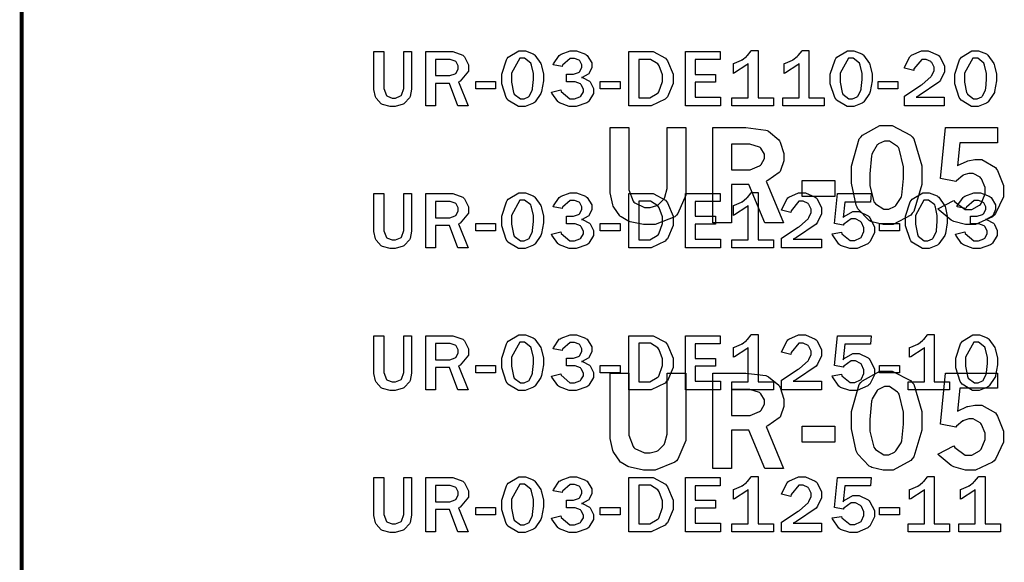
# Model space of a CAD drawing. Extents: x 0.5 to 11.5, y 0.5 to 7.9.
# Drawn here: x 0.5 to 1.3, y 2.9 to 3.4 of the extents above; entities that cross this region are included whole.
import ezdxf

# ---------------------------------------------------------------- set-up
doc = ezdxf.new("R2010")
doc.units = 0
doc.header["$MEASUREMENT"] = 0

msp = doc.modelspace()

# ---------------------------------------------------------------- linework, layer by layer
at = {"color": 142, "const_width": 0.003472}
msp.add_lwpolyline([(0.460394, 7.16661), (11.2202, 7.16661), (11.2202, 0.645671), (0.460394, 0.645671), (0.460394, 7.16661)], close=True, dxfattribs=at)
msp.add_lwpolyline([(0.460394, 7.16661), (11.2202, 7.16661), (11.2202, 0.645671), (0.460394, 0.645671), (0.460394, 7.16661)], close=True, dxfattribs=at)
at = {"color": 7}
for points in [[(0.800022, 3.34218), (0.800022, 3.3119), (0.800022, 3.30957), (0.798882, 3.303), (0.798665, 3.3024), (0.798394, 3.30186), (0.794, 3.29715), (0.793349, 3.29671), (0.792643, 3.29633), (0.785915, 3.29432), (0.783692, 3.29432), (0.781304, 3.29432), (0.774794, 3.29606), (0.774197, 3.29639), (0.773546, 3.29676), (0.769151, 3.30149), (0.768881, 3.30208), (0.768608, 3.30268), (0.767253, 3.30914), (0.767253, 3.31125), (0.767253, 3.34218), (0.775933, 3.34218), (0.775933, 3.3119), (0.775933, 3.3099), (0.778103, 3.30404), (0.778537, 3.30371), (0.778971, 3.30339), (0.783203, 3.30176), (0.784614, 3.30176), (0.786187, 3.30176), (0.790528, 3.30354), (0.790961, 3.30387), (0.791342, 3.30425), (0.793294, 3.31), (0.793294, 3.3119), (0.793294, 3.34218), (0.800022, 3.34218)], [(0.849338, 3.29503), (0.840332, 3.29503), (0.833008, 3.3144), (0.821072, 3.3144), (0.821072, 3.29503), (0.812608, 3.29503), (0.812608, 3.34218), (0.833008, 3.34218), (0.8361, 3.34218), (0.844835, 3.33897), (0.84554, 3.33832), (0.846192, 3.33768), (0.849556, 3.33068), (0.849556, 3.32835), (0.849556, 3.32525), (0.842503, 3.31646), (0.841092, 3.31586), (0.849338, 3.29503)], [(0.896701, 3.29432), (0.893337, 3.29432), (0.88406, 3.29997), (0.883301, 3.30106), (0.882488, 3.30219), (0.878635, 3.31413), (0.878635, 3.31808), (0.878635, 3.3226), (0.882704, 3.33496), (0.883518, 3.3361), (0.884332, 3.33724), (0.893608, 3.34289), (0.896756, 3.34289), (0.899251, 3.34289), (0.906142, 3.34022), (0.906847, 3.33968), (0.907497, 3.33919), (0.912597, 3.33182), (0.912978, 3.33083), (0.913303, 3.32992), (0.914985, 3.3226), (0.914985, 3.32015), (0.914985, 3.31679), (0.913411, 3.30746), (0.913086, 3.30653), (0.912761, 3.30567), (0.907715, 3.29833), (0.907064, 3.29775), (0.906358, 3.29719), (0.899089, 3.29432), (0.896701, 3.29432)], [(0.935167, 3.31586), (0.935167, 3.32254), (0.939507, 3.32254), (0.941081, 3.32254), (0.945529, 3.324), (0.945964, 3.32428), (0.946397, 3.3246), (0.948568, 3.32824), (0.948568, 3.32943), (0.948568, 3.33074), (0.946669, 3.33421), (0.946343, 3.33447), (0.945964, 3.33479), (0.942003, 3.33615), (0.940701, 3.33615), (0.938314, 3.33615), (0.931586, 3.33046), (0.931207, 3.32932), (0.923449, 3.33068), (0.923665, 3.3316), (0.928711, 3.33892), (0.929525, 3.33946), (0.930285, 3.34006), (0.93826, 3.34289), (0.940972, 3.34289), (0.943793, 3.34289), (0.951497, 3.34006), (0.952311, 3.33946), (0.953071, 3.33892), (0.957032, 3.33242), (0.957032, 3.33024), (0.957032, 3.32844), (0.954861, 3.32346), (0.954482, 3.32292), (0.954047, 3.32243), (0.948839, 3.31967), (0.948242, 3.31961), (0.949001, 3.3195), (0.955186, 3.31635), (0.955675, 3.31581), (0.956108, 3.31532), (0.958496, 3.31), (0.958496, 3.30821), (0.958496, 3.30572), (0.954428, 3.29889), (0.953614, 3.29824), (0.9528, 3.29758), (0.943631, 3.29432), (0.940593, 3.29432), (0.9375, 3.29432), (0.929036, 3.29753), (0.928222, 3.29812), (0.927408, 3.29878), (0.922254, 3.3061), (0.922092, 3.30692), (0.930122, 3.30886), (0.930501, 3.30757), (0.937989, 3.301), (0.940539, 3.301), (0.942165, 3.301), (0.946778, 3.30279), (0.947211, 3.30311), (0.947592, 3.3035), (0.949761, 3.30707), (0.949761, 3.30821), (0.949761, 3.30957), (0.947863, 3.31321), (0.947538, 3.31358), (0.947157, 3.31396), (0.942492, 3.31586), (0.940972, 3.31586), (0.935167, 3.31586)], [(0.989367, 3.29503), (0.989367, 3.34218), (1.00673, 3.34218), (1.01058, 3.34218), (1.02121, 3.33649), (1.02219, 3.33535), (1.02317, 3.33421), (1.02805, 3.32249), (1.02805, 3.31853), (1.02805, 3.31435), (1.023, 3.3029), (1.02203, 3.30176), (1.021, 3.30067), (1.00884, 3.29503), (1.00483, 3.29503), (0.989367, 3.29503)], [(1.06934, 3.29503), (1.03874, 3.29503), (1.03874, 3.34218), (1.06907, 3.34218), (1.06907, 3.33518), (1.04725, 3.33518), (1.04725, 3.32237), (1.06478, 3.32237), (1.06478, 3.31554), (1.04725, 3.31554), (1.04725, 3.30236), (1.06934, 3.30236), (1.06934, 3.29503)], [(1.11529, 3.29503), (1.07921, 3.29503), (1.07921, 3.30197), (1.09343, 3.30197), (1.09343, 3.33176), (1.09223, 3.33074), (1.08149, 3.32362), (1.08057, 3.32324), (1.08057, 3.33176), (1.08154, 3.33214), (1.08762, 3.33479), (1.08789, 3.33496), (1.08811, 3.33512), (1.0918, 3.33806), (1.09228, 3.33843), (1.09272, 3.33886), (1.09608, 3.34283), (1.0963, 3.34315), (1.102, 3.34315), (1.102, 3.30197), (1.11529, 3.30197), (1.11529, 3.29503)], [(1.15956, 3.29503), (1.12348, 3.29503), (1.12348, 3.30197), (1.1377, 3.30197), (1.1377, 3.33176), (1.1365, 3.33074), (1.12576, 3.32362), (1.12478, 3.32324), (1.12478, 3.33176), (1.12576, 3.33214), (1.13189, 3.33479), (1.13216, 3.33496), (1.13238, 3.33512), (1.13607, 3.33806), (1.13656, 3.33843), (1.13699, 3.33886), (1.14035, 3.34283), (1.14057, 3.34315), (1.14621, 3.34315), (1.14621, 3.30197), (1.15956, 3.30197), (1.15956, 3.29503)], [(1.183, 3.29432), (1.17963, 3.29432), (1.17041, 3.29997), (1.16965, 3.30106), (1.16884, 3.30219), (1.16493, 3.31413), (1.16493, 3.31808), (1.16493, 3.3226), (1.16905, 3.33496), (1.16987, 3.3361), (1.17068, 3.33724), (1.17996, 3.34289), (1.18305, 3.34289), (1.18555, 3.34289), (1.19249, 3.34022), (1.1932, 3.33968), (1.19385, 3.33919), (1.19895, 3.33182), (1.19933, 3.33083), (1.19965, 3.32992), (1.20133, 3.3226), (1.20133, 3.32015), (1.20133, 3.31679), (1.19971, 3.30746), (1.19944, 3.30653), (1.19911, 3.30567), (1.19407, 3.29833), (1.19341, 3.29775), (1.19271, 3.29719), (1.18538, 3.29432), (1.183, 3.29432)], [(1.26421, 3.3024), (1.26421, 3.29503), (1.22949, 3.29503), (1.22949, 3.30328), (1.24392, 3.31287), (1.24501, 3.31364), (1.25255, 3.32032), (1.25293, 3.32086), (1.25331, 3.32146), (1.25526, 3.32579), (1.25526, 3.32721), (1.25526, 3.32867), (1.25331, 3.33268), (1.25293, 3.33306), (1.25255, 3.3335), (1.24832, 3.33544), (1.24691, 3.33544), (1.24457, 3.33544), (1.23779, 3.32731), (1.23763, 3.32563), (1.22949, 3.32764), (1.2296, 3.32872), (1.23421, 3.33772), (1.23503, 3.33843), (1.23579, 3.33919), (1.24436, 3.34289), (1.24723, 3.34289), (1.25032, 3.34289), (1.25884, 3.33919), (1.25966, 3.33843), (1.26042, 3.33772), (1.26432, 3.32981), (1.26432, 3.32715), (1.26432, 3.32449), (1.26085, 3.31722), (1.2602, 3.3164), (1.25949, 3.31565), (1.24235, 3.30399), (1.23964, 3.3024), (1.26421, 3.3024)], [(1.2914, 3.29432), (1.28803, 3.29432), (1.27881, 3.29997), (1.27805, 3.30106), (1.27723, 3.30219), (1.27338, 3.31413), (1.27338, 3.31808), (1.27338, 3.3226), (1.27745, 3.33496), (1.27827, 3.3361), (1.27908, 3.33724), (1.28836, 3.34289), (1.2915, 3.34289), (1.294, 3.34289), (1.30089, 3.34022), (1.30159, 3.33968), (1.30225, 3.33919), (1.30735, 3.33182), (1.30773, 3.33083), (1.30805, 3.32992), (1.30973, 3.3226), (1.30973, 3.32015), (1.30973, 3.31679), (1.30811, 3.30746), (1.30783, 3.30653), (1.30751, 3.30567), (1.30246, 3.29833), (1.30181, 3.29775), (1.30111, 3.29719), (1.29378, 3.29432), (1.2914, 3.29432)], [(0.821072, 3.32124), (0.831651, 3.32124), (0.833333, 3.32124), (0.838108, 3.32281), (0.838488, 3.32314), (0.838813, 3.32346), (0.840712, 3.32721), (0.840712, 3.32844), (0.840712, 3.32975), (0.838867, 3.33317), (0.838542, 3.3335), (0.838162, 3.33382), (0.833768, 3.33539), (0.832357, 3.33539), (0.821072, 3.33539), (0.821072, 3.32124)], [(0.896647, 3.301), (0.898058, 3.301), (0.902072, 3.30285), (0.902453, 3.30322), (0.902778, 3.3036), (0.905274, 3.30871), (0.905436, 3.30935), (0.905544, 3.31006), (0.90625, 3.31782), (0.90625, 3.32036), (0.90625, 3.32314), (0.904622, 3.33051), (0.904297, 3.33137), (0.903971, 3.33225), (0.8986, 3.33658), (0.89681, 3.33658), (0.894368, 3.33658), (0.887207, 3.32329), (0.887207, 3.31885), (0.887207, 3.31565), (0.888889, 3.30669), (0.889268, 3.30587), (0.889594, 3.30507), (0.894857, 3.301), (0.896647, 3.301)], [(0.998101, 3.30197), (1.00521, 3.30197), (1.0076, 3.30197), (1.01416, 3.30556), (1.01487, 3.30626), (1.01552, 3.30701), (1.01883, 3.31603), (1.01883, 3.31901), (1.01883, 3.32194), (1.0159, 3.32992), (1.01535, 3.33068), (1.01476, 3.33149), (1.0083, 3.33544), (1.00618, 3.33544), (0.998101, 3.33544), (0.998101, 3.30197)], [(1.18294, 3.301), (1.18435, 3.301), (1.18837, 3.30285), (1.18875, 3.30322), (1.18913, 3.3036), (1.19162, 3.30871), (1.19179, 3.30935), (1.19189, 3.31006), (1.19255, 3.31782), (1.19255, 3.32036), (1.19255, 3.32314), (1.19092, 3.33051), (1.19059, 3.33137), (1.19027, 3.33225), (1.1849, 3.33658), (1.18316, 3.33658), (1.18072, 3.33658), (1.17356, 3.32329), (1.17356, 3.31885), (1.17356, 3.31565), (1.17518, 3.30669), (1.17556, 3.30587), (1.17589, 3.30507), (1.18115, 3.301), (1.18294, 3.301)], [(1.2914, 3.301), (1.29281, 3.301), (1.29682, 3.30285), (1.2972, 3.30322), (1.29753, 3.3036), (1.30002, 3.30871), (1.30018, 3.30935), (1.30029, 3.31006), (1.30094, 3.31782), (1.30094, 3.32036), (1.30094, 3.32314), (1.29937, 3.33051), (1.29905, 3.33137), (1.29872, 3.33225), (1.29335, 3.33658), (1.29156, 3.33658), (1.28912, 3.33658), (1.28196, 3.32329), (1.28196, 3.31885), (1.28196, 3.31565), (1.28364, 3.30669), (1.28402, 3.30587), (1.28434, 3.30507), (1.28961, 3.301), (1.2914, 3.301)], [(0.873318, 3.31619), (0.873318, 3.30974), (0.856011, 3.30974), (0.856011, 3.31619), (0.873318, 3.31619)], [(0.981717, 3.31619), (0.981717, 3.30974), (0.96441, 3.30974), (0.96441, 3.31619), (0.981717, 3.31619)], [(1.2238, 3.31619), (1.2238, 3.30974), (1.20649, 3.30974), (1.20649, 3.31619), (1.2238, 3.31619)], [(1.21311, 3.27767), (1.21886, 3.27767), (1.23481, 3.26953), (1.23622, 3.2679), (1.23758, 3.26628), (1.24457, 3.24262), (1.24457, 3.23469), (1.24457, 3.2264), (1.23774, 3.20301), (1.23638, 3.20133), (1.23503, 3.19971), (1.21962, 3.19146), (1.21452, 3.19146), (1.21088, 3.19146), (1.20101, 3.19385), (1.20014, 3.19428), (1.19878, 3.19504), (1.1888, 3.20524), (1.18821, 3.20654), (1.18734, 3.20828), (1.18327, 3.2276), (1.18327, 3.234), (1.18327, 3.24246), (1.19005, 3.26606), (1.19146, 3.26768), (1.19282, 3.26938), (1.20801, 3.27767), (1.21311, 3.27767)], [(0.97309, 3.27604), (0.989421, 3.27604), (0.989421, 3.22538), (0.989421, 3.22185), (0.99311, 3.21197), (0.993869, 3.21115), (0.994575, 3.21039), (1.00298, 3.20649), (1.00581, 3.20649), (1.00792, 3.20649), (1.01373, 3.20806), (1.01438, 3.20839), (1.01497, 3.20871), (1.02002, 3.21386), (1.0204, 3.21457), (1.02078, 3.21528), (1.02268, 3.22287), (1.02268, 3.22538), (1.02268, 3.27604), (1.03912, 3.27604), (1.03912, 3.22304), (1.03912, 3.21724), (1.03217, 3.20107), (1.03082, 3.19965), (1.02941, 3.19829), (1.01221, 3.19146), (1.00651, 3.19146), (1.00217, 3.19146), (0.99056, 3.1939), (0.989258, 3.19439), (0.988553, 3.19467), (0.982639, 3.19814), (0.982206, 3.19851), (0.981554, 3.19911), (0.976183, 3.20671), (0.975749, 3.20763), (0.975315, 3.20856), (0.97309, 3.21912), (0.97309, 3.2226), (0.97309, 3.27604)], [(1.06255, 3.27604), (1.08496, 3.27604), (1.0912, 3.27604), (1.10872, 3.27382), (1.10992, 3.27333), (1.11106, 3.27289), (1.12006, 3.2654), (1.12071, 3.26438), (1.12131, 3.26335), (1.12451, 3.25336), (1.12451, 3.25), (1.12451, 3.24696), (1.12164, 3.23856), (1.12109, 3.23774), (1.1205, 3.23693), (1.11046, 3.22999), (1.10905, 3.22939), (1.12402, 3.19303), (1.1078, 3.19303), (1.09397, 3.22635), (1.07888, 3.22635), (1.07888, 3.19303), (1.06255, 3.19303), (1.06255, 3.27604)], [(1.26525, 3.27604), (1.31071, 3.27604), (1.31071, 3.26281), (1.27767, 3.26281), (1.27572, 3.24274), (1.27642, 3.24322), (1.28348, 3.24658), (1.28418, 3.24681), (1.28488, 3.24701), (1.29074, 3.24815), (1.2927, 3.24815), (1.29693, 3.24815), (1.3087, 3.24132), (1.30973, 3.2399), (1.31071, 3.23856), (1.3157, 3.22542), (1.3157, 3.22103), (1.3157, 3.21571), (1.30892, 3.20107), (1.30762, 3.19965), (1.30626, 3.19829), (1.2915, 3.19146), (1.28662, 3.19146), (1.28277, 3.19146), (1.27241, 3.19428), (1.27132, 3.19482), (1.27024, 3.19542), (1.25966, 3.2041), (1.25868, 3.20524), (1.27257, 3.21257), (1.27349, 3.21126), (1.28255, 3.20458), (1.28559, 3.20458), (1.28809, 3.20458), (1.29492, 3.20833), (1.29563, 3.20904), (1.29633, 3.20979), (1.2998, 3.21815), (1.2998, 3.22092), (1.2998, 3.22374), (1.29671, 3.23139), (1.29612, 3.23204), (1.29546, 3.23275), (1.28944, 3.23611), (1.28743, 3.23611), (1.28575, 3.23611), (1.2813, 3.23481), (1.28082, 3.23454), (1.28027, 3.23426), (1.27474, 3.22971), (1.27414, 3.22906), (1.26091, 3.23161), (1.26525, 3.27604)], [(1.07888, 3.26156), (1.07888, 3.23915), (1.09196, 3.23915), (1.095, 3.23915), (1.10335, 3.24257), (1.10422, 3.24322), (1.10476, 3.24371), (1.10753, 3.24908), (1.10753, 3.25082), (1.10753, 3.25276), (1.10444, 3.25803), (1.10384, 3.25851), (1.10319, 3.25906), (1.09473, 3.26156), (1.09196, 3.26156), (1.07888, 3.26156)], [(1.21403, 3.26426), (1.21208, 3.26426), (1.20698, 3.26183), (1.20638, 3.26133), (1.20573, 3.26085), (1.20133, 3.25347), (1.20106, 3.2525), (1.20074, 3.25151), (1.19938, 3.23574), (1.19938, 3.23042), (1.19938, 3.22542), (1.20291, 3.21143), (1.20367, 3.21044), (1.20437, 3.20953), (1.21153, 3.20481), (1.21398, 3.20481), (1.21582, 3.20481), (1.22087, 3.20719), (1.22152, 3.20763), (1.22211, 3.20811), (1.22662, 3.21511), (1.22689, 3.21604), (1.22716, 3.21701), (1.22857, 3.2315), (1.22857, 3.23633), (1.22857, 3.24192), (1.22493, 3.2576), (1.22423, 3.25851), (1.22347, 3.2595), (1.21636, 3.26426), (1.21403, 3.26426)], [(1.14035, 3.22982), (1.169, 3.22982), (1.169, 3.21593), (1.14035, 3.21593), (1.14035, 3.22982)], [(0.800022, 3.21847), (0.800022, 3.18821), (0.800022, 3.18587), (0.798882, 3.17931), (0.798665, 3.17871), (0.798394, 3.17817), (0.794, 3.17344), (0.793349, 3.17301), (0.792643, 3.17264), (0.785915, 3.17063), (0.783692, 3.17063), (0.781304, 3.17063), (0.774794, 3.17236), (0.774197, 3.17269), (0.773546, 3.17307), (0.769151, 3.17779), (0.768881, 3.17839), (0.768608, 3.17899), (0.767253, 3.18544), (0.767253, 3.18756), (0.767253, 3.21847), (0.775933, 3.21847), (0.775933, 3.18821), (0.775933, 3.18619), (0.778103, 3.18033), (0.778537, 3.18001), (0.778971, 3.17969), (0.783203, 3.17806), (0.784614, 3.17806), (0.786187, 3.17806), (0.790528, 3.17985), (0.790961, 3.18018), (0.791342, 3.18056), (0.793294, 3.18631), (0.793294, 3.18821), (0.793294, 3.21847), (0.800022, 3.21847)], [(0.849338, 3.17133), (0.840332, 3.17133), (0.833008, 3.19069), (0.821072, 3.19069), (0.821072, 3.17133), (0.812608, 3.17133), (0.812608, 3.21847), (0.833008, 3.21847), (0.8361, 3.21847), (0.844835, 3.21528), (0.84554, 3.21463), (0.846192, 3.21397), (0.849556, 3.20697), (0.849556, 3.20464), (0.849556, 3.20156), (0.842503, 3.19276), (0.841092, 3.19217), (0.849338, 3.17133)], [(0.896701, 3.17063), (0.893337, 3.17063), (0.88406, 3.17622), (0.883301, 3.17731), (0.882488, 3.17844), (0.878635, 3.19043), (0.878635, 3.19439), (0.878635, 3.19889), (0.882704, 3.21126), (0.883518, 3.2124), (0.884332, 3.21354), (0.893608, 3.21918), (0.896756, 3.21918), (0.899251, 3.21918), (0.906142, 3.21653), (0.906847, 3.21599), (0.907497, 3.2155), (0.912597, 3.20811), (0.912978, 3.20714), (0.913303, 3.20622), (0.914985, 3.19889), (0.914985, 3.19646), (0.914985, 3.19308), (0.913411, 3.18375), (0.913086, 3.18283), (0.912761, 3.18197), (0.907715, 3.17464), (0.907064, 3.17404), (0.906358, 3.1735), (0.899089, 3.17063), (0.896701, 3.17063)], [(0.935167, 3.19217), (0.935167, 3.19883), (0.939507, 3.19883), (0.941081, 3.19883), (0.945529, 3.20031), (0.945964, 3.20057), (0.946397, 3.2009), (0.948568, 3.20454), (0.948568, 3.20574), (0.948568, 3.20703), (0.946669, 3.2105), (0.946343, 3.21078), (0.945964, 3.2111), (0.942003, 3.21246), (0.940701, 3.21246), (0.938314, 3.21246), (0.931586, 3.20676), (0.931207, 3.20562), (0.923449, 3.20697), (0.923665, 3.2079), (0.928711, 3.21522), (0.929525, 3.21576), (0.930285, 3.21636), (0.93826, 3.21918), (0.940972, 3.21918), (0.943793, 3.21918), (0.951497, 3.21636), (0.952311, 3.21576), (0.953071, 3.21522), (0.957032, 3.20871), (0.957032, 3.20654), (0.957032, 3.20475), (0.954861, 3.19976), (0.954482, 3.19922), (0.954047, 3.19874), (0.948839, 3.19596), (0.948242, 3.1959), (0.949001, 3.19581), (0.955186, 3.19265), (0.955675, 3.19211), (0.956108, 3.19162), (0.958496, 3.18631), (0.958496, 3.18451), (0.958496, 3.18201), (0.954428, 3.17518), (0.953614, 3.17453), (0.9528, 3.17389), (0.943631, 3.17063), (0.940593, 3.17063), (0.9375, 3.17063), (0.929036, 3.17383), (0.928222, 3.17443), (0.927408, 3.17507), (0.922254, 3.18235), (0.922092, 3.18317), (0.930122, 3.18517), (0.930501, 3.18386), (0.937989, 3.17731), (0.940539, 3.17731), (0.942165, 3.17731), (0.946778, 3.1791), (0.947211, 3.17942), (0.947592, 3.17979), (0.949761, 3.18338), (0.949761, 3.18451), (0.949761, 3.18587), (0.947863, 3.18951), (0.947538, 3.18989), (0.947157, 3.19026), (0.942492, 3.19217), (0.940972, 3.19217), (0.935167, 3.19217)], [(0.989367, 3.17133), (0.989367, 3.21847), (1.00673, 3.21847), (1.01058, 3.21847), (1.02121, 3.21278), (1.02219, 3.21164), (1.02317, 3.2105), (1.02805, 3.19879), (1.02805, 3.19482), (1.02805, 3.19065), (1.023, 3.17919), (1.02203, 3.17806), (1.021, 3.17697), (1.00884, 3.17133), (1.00483, 3.17133), (0.989367, 3.17133)], [(1.06934, 3.17133), (1.03874, 3.17133), (1.03874, 3.21847), (1.06907, 3.21847), (1.06907, 3.21149), (1.04725, 3.21149), (1.04725, 3.19868), (1.06478, 3.19868), (1.06478, 3.19185), (1.04725, 3.19185), (1.04725, 3.17865), (1.06934, 3.17865), (1.06934, 3.17133)], [(1.11529, 3.17133), (1.07921, 3.17133), (1.07921, 3.17828), (1.09343, 3.17828), (1.09343, 3.20806), (1.09223, 3.20703), (1.08149, 3.19993), (1.08057, 3.19954), (1.08057, 3.20806), (1.08154, 3.20844), (1.08762, 3.2111), (1.08789, 3.21121), (1.08811, 3.21137), (1.0918, 3.21436), (1.09228, 3.21474), (1.09272, 3.21517), (1.09608, 3.21907), (1.0963, 3.2194), (1.102, 3.2194), (1.102, 3.17828), (1.11529, 3.17828), (1.11529, 3.17133)], [(1.15723, 3.17871), (1.15723, 3.17133), (1.1225, 3.17133), (1.1225, 3.17958), (1.13688, 3.18918), (1.13797, 3.18994), (1.14556, 3.19661), (1.14594, 3.19715), (1.14632, 3.19775), (1.14827, 3.2021), (1.14827, 3.2035), (1.14827, 3.20497), (1.14632, 3.20899), (1.14594, 3.20936), (1.14556, 3.20979), (1.14133, 3.21175), (1.13992, 3.21175), (1.13759, 3.21175), (1.13081, 3.20361), (1.13064, 3.20193), (1.1225, 3.20394), (1.12261, 3.20503), (1.12723, 3.21397), (1.12804, 3.21468), (1.1288, 3.21544), (1.13732, 3.21918), (1.14019, 3.21918), (1.14328, 3.21918), (1.15186, 3.2155), (1.15267, 3.21474), (1.15343, 3.21403), (1.15733, 3.20611), (1.15733, 3.20344), (1.15733, 3.20079), (1.15386, 3.19353), (1.15321, 3.19271), (1.15251, 3.19194), (1.13536, 3.18028), (1.13265, 3.17871), (1.15723, 3.17871)], [(1.17128, 3.21847), (1.20057, 3.21847), (1.19982, 3.21115), (1.17746, 3.21115), (1.17616, 3.19754), (1.17687, 3.19846), (1.18462, 3.2029), (1.18723, 3.2029), (1.1901, 3.2029), (1.19792, 3.19906), (1.19873, 3.19824), (1.19949, 3.19749), (1.2034, 3.18967), (1.2034, 3.18707), (1.2034, 3.18419), (1.19933, 3.17632), (1.19851, 3.17551), (1.19765, 3.17469), (1.18821, 3.17063), (1.18506, 3.17063), (1.18207, 3.17063), (1.17394, 3.17329), (1.17312, 3.17378), (1.17225, 3.17432), (1.16677, 3.18246), (1.16656, 3.18354), (1.1747, 3.18474), (1.17508, 3.18354), (1.18218, 3.17751), (1.18457, 3.17751), (1.18636, 3.17751), (1.1913, 3.1799), (1.19173, 3.18033), (1.19211, 3.18083), (1.19423, 3.18554), (1.19423, 3.18707), (1.19423, 3.18875), (1.19211, 3.19331), (1.19173, 3.19374), (1.1913, 3.19422), (1.18674, 3.19646), (1.18527, 3.19646), (1.183, 3.19646), (1.17665, 3.19185), (1.17616, 3.19092), (1.16857, 3.19243), (1.17128, 3.21847)], [(1.24853, 3.17063), (1.24517, 3.17063), (1.23595, 3.17622), (1.23519, 3.17731), (1.23438, 3.17844), (1.23052, 3.19043), (1.23052, 3.19439), (1.23052, 3.19889), (1.23459, 3.21126), (1.23541, 3.2124), (1.23622, 3.21354), (1.2455, 3.21918), (1.24864, 3.21918), (1.25114, 3.21918), (1.25803, 3.21653), (1.25873, 3.21599), (1.25939, 3.2155), (1.26449, 3.20811), (1.26487, 3.20714), (1.26519, 3.20622), (1.26687, 3.19889), (1.26687, 3.19646), (1.26687, 3.19308), (1.2653, 3.18375), (1.26497, 3.18283), (1.26465, 3.18197), (1.2596, 3.17464), (1.25895, 3.17404), (1.25825, 3.1735), (1.25092, 3.17063), (1.24853, 3.17063)], [(1.28706, 3.19217), (1.28706, 3.19883), (1.2914, 3.19883), (1.29297, 3.19883), (1.29742, 3.20031), (1.29785, 3.20057), (1.29829, 3.2009), (1.3004, 3.20454), (1.3004, 3.20574), (1.3004, 3.20703), (1.29856, 3.2105), (1.29823, 3.21078), (1.29785, 3.2111), (1.29389, 3.21246), (1.29259, 3.21246), (1.2902, 3.21246), (1.28348, 3.20676), (1.28309, 3.20562), (1.27534, 3.20697), (1.27555, 3.2079), (1.28054, 3.21522), (1.28136, 3.21576), (1.28212, 3.21636), (1.29009, 3.21918), (1.29281, 3.21918), (1.29563, 3.21918), (1.30339, 3.21636), (1.3042, 3.21576), (1.30496, 3.21522), (1.30892, 3.20871), (1.30892, 3.20654), (1.30892, 3.20475), (1.30675, 3.19976), (1.30637, 3.19922), (1.30593, 3.19874), (1.30073, 3.19596), (1.30013, 3.1959), (1.30089, 3.19581), (1.30707, 3.19265), (1.30756, 3.19211), (1.308, 3.19162), (1.31033, 3.18631), (1.31033, 3.18451), (1.31033, 3.18201), (1.30626, 3.17518), (1.3055, 3.17453), (1.30463, 3.17389), (1.29552, 3.17063), (1.29248, 3.17063), (1.28939, 3.17063), (1.28093, 3.17383), (1.28011, 3.17443), (1.2793, 3.17507), (1.27414, 3.18235), (1.27393, 3.18317), (1.28201, 3.18517), (1.28239, 3.18386), (1.28988, 3.17731), (1.29243, 3.17731), (1.29405, 3.17731), (1.29867, 3.1791), (1.2991, 3.17942), (1.29948, 3.17979), (1.30165, 3.18338), (1.30165, 3.18451), (1.30165, 3.18587), (1.29975, 3.18951), (1.29943, 3.18989), (1.29905, 3.19026), (1.29432, 3.19217), (1.29281, 3.19217), (1.28706, 3.19217)], [(0.821072, 3.19749), (0.831651, 3.19749), (0.833333, 3.19749), (0.838108, 3.19911), (0.838488, 3.19943), (0.838813, 3.19976), (0.840712, 3.2035), (0.840712, 3.20475), (0.840712, 3.20606), (0.838867, 3.20947), (0.838542, 3.20979), (0.838162, 3.21012), (0.833768, 3.21169), (0.832357, 3.21169), (0.821072, 3.21169), (0.821072, 3.19749)], [(0.896647, 3.17731), (0.898058, 3.17731), (0.902072, 3.17914), (0.902453, 3.17947), (0.902778, 3.17985), (0.905274, 3.185), (0.905436, 3.18565), (0.905544, 3.18636), (0.90625, 3.19413), (0.90625, 3.19667), (0.90625, 3.19943), (0.904622, 3.20676), (0.904297, 3.20763), (0.903971, 3.20856), (0.8986, 3.21289), (0.89681, 3.21289), (0.894368, 3.21289), (0.887207, 3.19954), (0.887207, 3.1951), (0.887207, 3.19189), (0.888889, 3.183), (0.889268, 3.18218), (0.889594, 3.18138), (0.894857, 3.17731), (0.896647, 3.17731)], [(0.998101, 3.17828), (1.00521, 3.17828), (1.0076, 3.17828), (1.01416, 3.18186), (1.01487, 3.18257), (1.01552, 3.18332), (1.01883, 3.19233), (1.01883, 3.19532), (1.01883, 3.19824), (1.0159, 3.20622), (1.01535, 3.20697), (1.01476, 3.20779), (1.0083, 3.21175), (1.00618, 3.21175), (0.998101, 3.21175), (0.998101, 3.17828)], [(1.24853, 3.17731), (1.24995, 3.17731), (1.25396, 3.17914), (1.25434, 3.17947), (1.25467, 3.17985), (1.25716, 3.185), (1.25732, 3.18565), (1.25743, 3.18636), (1.25814, 3.19413), (1.25814, 3.19667), (1.25814, 3.19943), (1.25651, 3.20676), (1.25618, 3.20763), (1.25586, 3.20856), (1.25049, 3.21289), (1.2487, 3.21289), (1.24626, 3.21289), (1.23909, 3.19954), (1.23909, 3.1951), (1.23909, 3.19189), (1.24078, 3.183), (1.24116, 3.18218), (1.24148, 3.18138), (1.24674, 3.17731), (1.24853, 3.17731)], [(0.873318, 3.19249), (0.873318, 3.18604), (0.856011, 3.18604), (0.856011, 3.19249), (0.873318, 3.19249)], [(0.981717, 3.19249), (0.981717, 3.18604), (0.96441, 3.18604), (0.96441, 3.19249), (0.981717, 3.19249)], [(1.22521, 3.19249), (1.22521, 3.18604), (1.2079, 3.18604), (1.2079, 3.19249), (1.22521, 3.19249)], [(0.800022, 3.09472), (0.800022, 3.06451), (0.800022, 3.06218), (0.798882, 3.05561), (0.798665, 3.05501), (0.798394, 3.05447), (0.794, 3.04975), (0.793349, 3.04932), (0.792643, 3.04893), (0.785915, 3.04693), (0.783692, 3.04693), (0.781304, 3.04693), (0.774794, 3.04867), (0.774197, 3.04899), (0.773546, 3.04937), (0.769151, 3.0541), (0.768881, 3.05469), (0.768608, 3.05528), (0.767253, 3.06174), (0.767253, 3.06386), (0.767253, 3.09472), (0.775933, 3.09472), (0.775933, 3.06451), (0.775933, 3.0625), (0.778103, 3.05664), (0.778537, 3.05632), (0.778971, 3.05599), (0.783203, 3.05436), (0.784614, 3.05436), (0.786187, 3.05436), (0.790528, 3.05615), (0.790961, 3.05647), (0.791342, 3.05686), (0.793294, 3.06261), (0.793294, 3.06451), (0.793294, 3.09472), (0.800022, 3.09472)], [(0.849338, 3.04764), (0.840332, 3.04764), (0.833008, 3.067), (0.821072, 3.067), (0.821072, 3.04764), (0.812608, 3.04764), (0.812608, 3.09472), (0.833008, 3.09472), (0.8361, 3.09472), (0.844835, 3.09158), (0.84554, 3.09093), (0.846192, 3.09028), (0.849556, 3.08328), (0.849556, 3.08094), (0.849556, 3.07785), (0.842503, 3.06907), (0.841092, 3.06847), (0.849338, 3.04764)], [(0.896701, 3.04693), (0.893337, 3.04693), (0.88406, 3.05251), (0.883301, 3.0536), (0.882488, 3.05474), (0.878635, 3.06674), (0.878635, 3.07069), (0.878635, 3.07519), (0.882704, 3.08757), (0.883518, 3.08871), (0.884332, 3.08985), (0.893608, 3.09549), (0.896756, 3.09549), (0.899251, 3.09549), (0.906142, 3.09283), (0.906847, 3.09229), (0.907497, 3.09179), (0.912597, 3.08436), (0.912978, 3.08339), (0.913303, 3.08247), (0.914985, 3.07519), (0.914985, 3.07275), (0.914985, 3.06933), (0.913411, 3.06), (0.913086, 3.05908), (0.912761, 3.05821), (0.907715, 3.05094), (0.907064, 3.05035), (0.906358, 3.04981), (0.899089, 3.04693), (0.896701, 3.04693)], [(0.896647, 3.0536), (0.898058, 3.0536), (0.902072, 3.05544), (0.902453, 3.05578), (0.902778, 3.05615), (0.905274, 3.06131), (0.905436, 3.06196), (0.905544, 3.06267), (0.90625, 3.07036), (0.90625, 3.07292), (0.90625, 3.07568), (0.904622, 3.08306), (0.904297, 3.08393), (0.903971, 3.08479), (0.8986, 3.08914), (0.89681, 3.08914), (0.894368, 3.08914), (0.887207, 3.07585), (0.887207, 3.0714), (0.887207, 3.06819), (0.888889, 3.05931), (0.889268, 3.05849), (0.889594, 3.05767), (0.894857, 3.0536), (0.896647, 3.0536)], [(0.935167, 3.06847), (0.935167, 3.07514), (0.939507, 3.07514), (0.941081, 3.07514), (0.945529, 3.07661), (0.945964, 3.07688), (0.946397, 3.07721), (0.948568, 3.08083), (0.948568, 3.08203), (0.948568, 3.08333), (0.946669, 3.08681), (0.946343, 3.08708), (0.945964, 3.08735), (0.942003, 3.08876), (0.940701, 3.08876), (0.938314, 3.08876), (0.931586, 3.08306), (0.931207, 3.08192), (0.923449, 3.08328), (0.923665, 3.08421), (0.928711, 3.09153), (0.929525, 3.09207), (0.930285, 3.09267), (0.93826, 3.09549), (0.940972, 3.09549), (0.943793, 3.09549), (0.951497, 3.09267), (0.952311, 3.09207), (0.953071, 3.09153), (0.957032, 3.08501), (0.957032, 3.08285), (0.957032, 3.08106), (0.954861, 3.07607), (0.954482, 3.07553), (0.954047, 3.07503), (0.948839, 3.07226), (0.948242, 3.07221), (0.949001, 3.0721), (0.955186, 3.0689), (0.955675, 3.06836), (0.956108, 3.06787), (0.958496, 3.06261), (0.958496, 3.06082), (0.958496, 3.05832), (0.954428, 3.05149), (0.953614, 3.05083), (0.9528, 3.05018), (0.943631, 3.04693), (0.940593, 3.04693), (0.9375, 3.04693), (0.929036, 3.05012), (0.928222, 3.05072), (0.927408, 3.05138), (0.922254, 3.05865), (0.922092, 3.05946), (0.930122, 3.06147), (0.930501, 3.06017), (0.937989, 3.0536), (0.940539, 3.0536), (0.942165, 3.0536), (0.946778, 3.05539), (0.947211, 3.05572), (0.947592, 3.0561), (0.949761, 3.05968), (0.949761, 3.06082), (0.949761, 3.06218), (0.947863, 3.06575), (0.947538, 3.06614), (0.947157, 3.06657), (0.942492, 3.06847), (0.940972, 3.06847), (0.935167, 3.06847)], [(0.989367, 3.04764), (0.989367, 3.09472), (1.00673, 3.09472), (1.01058, 3.09472), (1.02121, 3.08908), (1.02219, 3.08794), (1.02317, 3.08681), (1.02805, 3.07508), (1.02805, 3.07113), (1.02805, 3.06694), (1.023, 3.0555), (1.02203, 3.05436), (1.021, 3.05328), (1.00884, 3.04764), (1.00483, 3.04764), (0.989367, 3.04764)], [(1.06934, 3.04764), (1.03874, 3.04764), (1.03874, 3.09472), (1.06907, 3.09472), (1.06907, 3.08772), (1.04725, 3.08772), (1.04725, 3.07497), (1.06478, 3.07497), (1.06478, 3.06814), (1.04725, 3.06814), (1.04725, 3.05496), (1.06934, 3.05496), (1.06934, 3.04764)], [(1.11529, 3.04764), (1.07921, 3.04764), (1.07921, 3.05458), (1.09343, 3.05458), (1.09343, 3.08431), (1.09223, 3.08328), (1.08149, 3.07622), (1.08057, 3.07585), (1.08057, 3.08431), (1.08154, 3.08469), (1.08762, 3.0874), (1.08789, 3.08751), (1.08811, 3.08768), (1.0918, 3.09065), (1.09228, 3.09104), (1.09272, 3.09147), (1.09608, 3.09538), (1.0963, 3.09571), (1.102, 3.09571), (1.102, 3.05458), (1.11529, 3.05458), (1.11529, 3.04764)], [(1.15723, 3.05501), (1.15723, 3.04764), (1.1225, 3.04764), (1.1225, 3.05587), (1.13688, 3.06549), (1.13797, 3.06625), (1.14556, 3.07292), (1.14594, 3.07346), (1.14632, 3.07406), (1.14827, 3.0784), (1.14827, 3.07981), (1.14827, 3.08128), (1.14632, 3.08529), (1.14594, 3.08567), (1.14556, 3.0861), (1.14133, 3.08806), (1.13992, 3.08806), (1.13759, 3.08806), (1.13081, 3.07992), (1.13064, 3.07824), (1.1225, 3.08024), (1.12261, 3.08132), (1.12723, 3.09028), (1.12804, 3.09099), (1.1288, 3.09174), (1.13732, 3.09549), (1.14019, 3.09549), (1.14328, 3.09549), (1.15186, 3.09179), (1.15267, 3.09104), (1.15343, 3.09033), (1.15733, 3.08242), (1.15733, 3.07975), (1.15733, 3.0771), (1.15386, 3.06982), (1.15321, 3.06901), (1.15251, 3.06825), (1.13536, 3.05658), (1.13265, 3.05501), (1.15723, 3.05501)], [(1.17128, 3.09472), (1.20057, 3.09472), (1.19982, 3.08746), (1.17746, 3.08746), (1.17616, 3.07379), (1.17687, 3.07471), (1.18462, 3.07921), (1.18723, 3.07921), (1.1901, 3.07921), (1.19792, 3.07536), (1.19873, 3.07454), (1.19949, 3.07379), (1.2034, 3.06597), (1.2034, 3.06338), (1.2034, 3.06049), (1.19933, 3.05257), (1.19851, 3.05176), (1.19765, 3.051), (1.18821, 3.04693), (1.18506, 3.04693), (1.18207, 3.04693), (1.17394, 3.04958), (1.17312, 3.05007), (1.17225, 3.05063), (1.16677, 3.05875), (1.16656, 3.05985), (1.1747, 3.06104), (1.17508, 3.05985), (1.18218, 3.05382), (1.18457, 3.05382), (1.18636, 3.05382), (1.1913, 3.05615), (1.19173, 3.05658), (1.19211, 3.05707), (1.19423, 3.06179), (1.19423, 3.06338), (1.19423, 3.06506), (1.19211, 3.06961), (1.19173, 3.07004), (1.1913, 3.07053), (1.18674, 3.07275), (1.18527, 3.07275), (1.183, 3.07275), (1.17665, 3.06814), (1.17616, 3.06722), (1.16857, 3.06874), (1.17128, 3.09472)], [(1.26883, 3.04764), (1.23275, 3.04764), (1.23275, 3.05458), (1.24691, 3.05458), (1.24691, 3.08431), (1.24571, 3.08328), (1.23503, 3.07622), (1.23405, 3.07585), (1.23405, 3.08431), (1.23503, 3.08469), (1.24116, 3.0874), (1.24143, 3.08751), (1.24164, 3.08768), (1.24528, 3.09065), (1.24577, 3.09104), (1.24626, 3.09147), (1.24962, 3.09538), (1.24984, 3.09571), (1.25548, 3.09571), (1.25548, 3.05458), (1.26883, 3.05458), (1.26883, 3.04764)], [(1.29226, 3.04693), (1.2889, 3.04693), (1.27968, 3.05251), (1.27892, 3.0536), (1.2781, 3.05474), (1.2742, 3.06674), (1.2742, 3.07069), (1.2742, 3.07519), (1.27827, 3.08757), (1.27913, 3.08871), (1.27995, 3.08985), (1.28923, 3.09549), (1.29232, 3.09549), (1.29481, 3.09549), (1.3017, 3.09283), (1.30241, 3.09229), (1.30306, 3.09179), (1.30821, 3.08436), (1.30854, 3.08339), (1.30887, 3.08247), (1.3106, 3.07519), (1.3106, 3.07275), (1.3106, 3.06933), (1.30897, 3.06), (1.3087, 3.05908), (1.30838, 3.05821), (1.30328, 3.05094), (1.30263, 3.05035), (1.30192, 3.04981), (1.29465, 3.04693), (1.29226, 3.04693)], [(1.29221, 3.0536), (1.29362, 3.0536), (1.29763, 3.05544), (1.29801, 3.05578), (1.29834, 3.05615), (1.30084, 3.06131), (1.301, 3.06196), (1.30111, 3.06267), (1.30181, 3.07036), (1.30181, 3.07292), (1.30181, 3.07568), (1.30018, 3.08306), (1.29986, 3.08393), (1.29953, 3.08479), (1.29416, 3.08914), (1.29237, 3.08914), (1.28998, 3.08914), (1.28282, 3.07585), (1.28282, 3.0714), (1.28282, 3.06819), (1.28445, 3.05931), (1.28483, 3.05849), (1.28516, 3.05767), (1.29042, 3.0536), (1.29221, 3.0536)], [(0.821072, 3.07379), (0.831651, 3.07379), (0.833333, 3.07379), (0.838108, 3.07542), (0.838488, 3.07574), (0.838813, 3.07607), (0.840712, 3.07981), (0.840712, 3.08106), (0.840712, 3.08231), (0.838867, 3.08578), (0.838542, 3.08604), (0.838162, 3.08637), (0.833768, 3.088), (0.832357, 3.088), (0.821072, 3.088), (0.821072, 3.07379)], [(0.998101, 3.05458), (1.00521, 3.05458), (1.0076, 3.05458), (1.01416, 3.05817), (1.01487, 3.05886), (1.01552, 3.05957), (1.01883, 3.06862), (1.01883, 3.07161), (1.01883, 3.07454), (1.0159, 3.08251), (1.01535, 3.08328), (1.01476, 3.0841), (1.0083, 3.08806), (1.00618, 3.08806), (0.998101, 3.08806), (0.998101, 3.05458)], [(0.873318, 3.06879), (0.873318, 3.06233), (0.856011, 3.06233), (0.856011, 3.06879), (0.873318, 3.06879)], [(0.981717, 3.06879), (0.981717, 3.06233), (0.96441, 3.06233), (0.96441, 3.06879), (0.981717, 3.06879)], [(1.21311, 3.06381), (1.21886, 3.06381), (1.23481, 3.05567), (1.23622, 3.05404), (1.23758, 3.0524), (1.24457, 3.02869), (1.24457, 3.02078), (1.24457, 3.01247), (1.23774, 2.98915), (1.23638, 2.98747), (1.23503, 2.98583), (1.21962, 2.9776), (1.21452, 2.9776), (1.21088, 2.9776), (1.20101, 2.97999), (1.20014, 2.98042), (1.19878, 2.98113), (1.1888, 2.99137), (1.18821, 2.99268), (1.18734, 2.99442), (1.18327, 3.01367), (1.18327, 3.02007), (1.18327, 3.02854), (1.19005, 3.05219), (1.19146, 3.05382), (1.19282, 3.0555), (1.20801, 3.06381), (1.21311, 3.06381)], [(1.22521, 3.06879), (1.22521, 3.06233), (1.2079, 3.06233), (1.2079, 3.06879), (1.22521, 3.06879)], [(0.97309, 3.06213), (0.989421, 3.06213), (0.989421, 3.0115), (0.989421, 3.00797), (0.99311, 2.9981), (0.993869, 2.99729), (0.994575, 2.99653), (1.00298, 2.99257), (1.00581, 2.99257), (1.00792, 2.99257), (1.01373, 2.99419), (1.01438, 2.99447), (1.01497, 2.99479), (1.02002, 2.99994), (1.0204, 3.00065), (1.02078, 3.00142), (1.02268, 3.009), (1.02268, 3.0115), (1.02268, 3.06213), (1.03912, 3.06213), (1.03912, 3.00911), (1.03912, 3.00331), (1.03217, 2.98714), (1.03082, 2.98579), (1.02941, 2.98443), (1.01221, 2.9776), (1.00651, 2.9776), (1.00217, 2.9776), (0.99056, 2.98004), (0.989258, 2.98053), (0.988553, 2.98079), (0.982639, 2.98421), (0.982206, 2.98465), (0.981554, 2.98525), (0.976183, 2.99283), (0.975749, 2.99376), (0.975315, 2.99468), (0.97309, 3.00521), (0.97309, 3.00868), (0.97309, 3.06213)], [(1.06255, 3.06213), (1.08496, 3.06213), (1.0912, 3.06213), (1.10872, 3.0599), (1.10992, 3.0594), (1.11106, 3.05897), (1.12006, 3.05154), (1.12071, 3.05046), (1.12131, 3.04943), (1.12451, 3.0395), (1.12451, 3.03614), (1.12451, 3.0331), (1.12164, 3.02462), (1.12109, 3.02382), (1.1205, 3.02306), (1.11046, 3.01611), (1.10905, 3.01551), (1.12402, 2.97911), (1.1078, 2.97911), (1.09397, 3.01247), (1.07888, 3.01247), (1.07888, 2.97911), (1.06255, 2.97911), (1.06255, 3.06213)], [(1.26525, 3.06213), (1.31071, 3.06213), (1.31071, 3.04893), (1.27767, 3.04893), (1.27572, 3.02881), (1.27642, 3.02929), (1.28348, 3.03267), (1.28418, 3.03288), (1.28488, 3.03315), (1.29074, 3.03424), (1.2927, 3.03424), (1.29693, 3.03424), (1.3087, 3.02746), (1.30973, 3.02604), (1.31071, 3.02468), (1.3157, 3.01156), (1.3157, 3.00717), (1.3157, 3.00185), (1.30892, 2.98714), (1.30762, 2.98579), (1.30626, 2.98443), (1.2915, 2.9776), (1.28662, 2.9776), (1.28277, 2.9776), (1.27241, 2.98042), (1.27132, 2.98096), (1.27024, 2.98156), (1.25966, 2.99024), (1.25868, 2.99137), (1.27257, 2.99869), (1.27349, 2.9974), (1.28255, 2.99067), (1.28559, 2.99067), (1.28809, 2.99067), (1.29492, 2.99447), (1.29563, 2.99517), (1.29633, 2.99593), (1.2998, 3.00429), (1.2998, 3.00706), (1.2998, 3.00982), (1.29671, 3.01747), (1.29612, 3.01812), (1.29546, 3.01882), (1.28944, 3.02225), (1.28743, 3.02225), (1.28575, 3.02225), (1.2813, 3.02094), (1.28082, 3.02067), (1.28027, 3.0204), (1.27474, 3.01579), (1.27414, 3.01514), (1.26091, 3.01768), (1.26525, 3.06213)], [(1.07888, 3.04769), (1.07888, 3.02522), (1.09196, 3.02522), (1.095, 3.02522), (1.10335, 3.02869), (1.10422, 3.02935), (1.10476, 3.02983), (1.10753, 3.03515), (1.10753, 3.03689), (1.10753, 3.03885), (1.10444, 3.04411), (1.10384, 3.0446), (1.10319, 3.04514), (1.09473, 3.04769), (1.09196, 3.04769), (1.07888, 3.04769)], [(1.21403, 3.05035), (1.21208, 3.05035), (1.20698, 3.0479), (1.20638, 3.04742), (1.20573, 3.04693), (1.20133, 3.03961), (1.20106, 3.03863), (1.20074, 3.03765), (1.19938, 3.02181), (1.19938, 3.0165), (1.19938, 3.0115), (1.20291, 2.9975), (1.20367, 2.99653), (1.20437, 2.99561), (1.21153, 2.99094), (1.21398, 2.99094), (1.21582, 2.99094), (1.22087, 2.99333), (1.22152, 2.99376), (1.22211, 2.99425), (1.22662, 3.00125), (1.22689, 3.00217), (1.22716, 3.0031), (1.22857, 3.01758), (1.22857, 3.0224), (1.22857, 3.028), (1.22493, 3.04372), (1.22423, 3.04465), (1.22347, 3.04563), (1.21636, 3.05035), (1.21403, 3.05035)], [(1.14035, 3.0159), (1.169, 3.0159), (1.169, 3.00201), (1.14035, 3.00201), (1.14035, 3.0159)], [(0.800022, 2.97103), (0.800022, 2.94081), (0.800022, 2.93847), (0.798882, 2.93192), (0.798665, 2.93132), (0.798394, 2.93078), (0.794, 2.92606), (0.793349, 2.92563), (0.792643, 2.92524), (0.785915, 2.92324), (0.783692, 2.92324), (0.781304, 2.92324), (0.774794, 2.92497), (0.774197, 2.92529), (0.773546, 2.92567), (0.769151, 2.93039), (0.768881, 2.93099), (0.768608, 2.93158), (0.767253, 2.93804), (0.767253, 2.94015), (0.767253, 2.97103), (0.775933, 2.97103), (0.775933, 2.94081), (0.775933, 2.93881), (0.778103, 2.93294), (0.778537, 2.93261), (0.778971, 2.93229), (0.783203, 2.93067), (0.784614, 2.93067), (0.786187, 2.93067), (0.790528, 2.93246), (0.790961, 2.93278), (0.791342, 2.93317), (0.793294, 2.93892), (0.793294, 2.94081), (0.793294, 2.97103), (0.800022, 2.97103)], [(0.849338, 2.92393), (0.840332, 2.92393), (0.833008, 2.94331), (0.821072, 2.94331), (0.821072, 2.92393), (0.812608, 2.92393), (0.812608, 2.97103), (0.833008, 2.97103), (0.8361, 2.97103), (0.844835, 2.96783), (0.84554, 2.96718), (0.846192, 2.96658), (0.849556, 2.95958), (0.849556, 2.95725), (0.849556, 2.95415), (0.842503, 2.94536), (0.841092, 2.94476), (0.849338, 2.92393)], [(0.896701, 2.92324), (0.893337, 2.92324), (0.88406, 2.92882), (0.883301, 2.9299), (0.882488, 2.93104), (0.878635, 2.94303), (0.878635, 2.947), (0.878635, 2.9515), (0.882704, 2.96386), (0.883518, 2.96496), (0.884332, 2.9661), (0.893608, 2.97179), (0.896756, 2.97179), (0.899251, 2.97179), (0.906142, 2.96912), (0.906847, 2.96858), (0.907497, 2.9681), (0.912597, 2.96067), (0.912978, 2.95969), (0.913303, 2.95876), (0.914985, 2.9515), (0.914985, 2.94906), (0.914985, 2.94569), (0.913411, 2.93636), (0.913086, 2.93544), (0.912761, 2.93457), (0.907715, 2.92725), (0.907064, 2.92665), (0.906358, 2.92611), (0.899089, 2.92324), (0.896701, 2.92324)], [(0.935167, 2.94476), (0.935167, 2.95144), (0.939507, 2.95144), (0.941081, 2.95144), (0.945529, 2.9529), (0.945964, 2.95318), (0.946397, 2.9535), (0.948568, 2.95714), (0.948568, 2.95833), (0.948568, 2.95958), (0.946669, 2.96306), (0.946343, 2.96332), (0.945964, 2.96365), (0.942003, 2.96506), (0.940701, 2.96506), (0.938314, 2.96506), (0.931586, 2.95936), (0.931207, 2.95822), (0.923449, 2.95953), (0.923665, 2.96044), (0.928711, 2.96783), (0.929525, 2.96838), (0.930285, 2.96897), (0.93826, 2.97179), (0.940972, 2.97179), (0.943793, 2.97179), (0.951497, 2.96897), (0.952311, 2.96838), (0.953071, 2.96783), (0.957032, 2.96132), (0.957032, 2.95915), (0.957032, 2.95736), (0.954861, 2.95236), (0.954482, 2.95182), (0.954047, 2.95133), (0.948839, 2.94857), (0.948242, 2.94851), (0.949001, 2.9484), (0.955186, 2.94521), (0.955675, 2.94467), (0.956108, 2.94417), (0.958496, 2.93892), (0.958496, 2.93713), (0.958496, 2.93462), (0.954428, 2.92779), (0.953614, 2.92714), (0.9528, 2.92649), (0.943631, 2.92324), (0.940593, 2.92324), (0.9375, 2.92324), (0.929036, 2.92643), (0.928222, 2.92703), (0.927408, 2.92768), (0.922254, 2.93494), (0.922092, 2.93576), (0.930122, 2.93772), (0.930501, 2.93642), (0.937989, 2.92985), (0.940539, 2.92985), (0.942165, 2.92985), (0.946778, 2.93169), (0.947211, 2.93201), (0.947592, 2.9324), (0.949761, 2.93599), (0.949761, 2.93713), (0.949761, 2.93847), (0.947863, 2.94206), (0.947538, 2.94243), (0.947157, 2.94287), (0.942492, 2.94476), (0.940972, 2.94476), (0.935167, 2.94476)], [(0.989367, 2.92393), (0.989367, 2.97103), (1.00673, 2.97103), (1.01058, 2.97103), (1.02121, 2.96539), (1.02219, 2.96425), (1.02317, 2.96311), (1.02805, 2.95139), (1.02805, 2.94743), (1.02805, 2.94325), (1.023, 2.93181), (1.02203, 2.93067), (1.021, 2.92958), (1.00884, 2.92393), (1.00483, 2.92393), (0.989367, 2.92393)], [(1.06934, 2.92393), (1.03874, 2.92393), (1.03874, 2.97103), (1.06907, 2.97103), (1.06907, 2.96403), (1.04725, 2.96403), (1.04725, 2.95128), (1.06478, 2.95128), (1.06478, 2.94444), (1.04725, 2.94444), (1.04725, 2.93126), (1.06934, 2.93126), (1.06934, 2.92393)], [(1.11529, 2.92393), (1.07921, 2.92393), (1.07921, 2.93087), (1.09343, 2.93087), (1.09343, 2.96061), (1.09223, 2.95958), (1.08149, 2.95253), (1.08057, 2.95215), (1.08057, 2.96061), (1.08154, 2.96099), (1.08762, 2.96365), (1.08789, 2.96382), (1.08811, 2.96397), (1.0918, 2.9669), (1.09228, 2.96733), (1.09272, 2.96778), (1.09608, 2.97168), (1.0963, 2.972), (1.102, 2.972), (1.102, 2.93087), (1.11529, 2.93087), (1.11529, 2.92393)], [(1.15723, 2.93126), (1.15723, 2.92393), (1.1225, 2.92393), (1.1225, 2.93218), (1.13688, 2.94179), (1.13797, 2.94254), (1.14556, 2.94917), (1.14594, 2.94971), (1.14632, 2.95031), (1.14827, 2.95469), (1.14827, 2.95611), (1.14827, 2.95757), (1.14632, 2.96158), (1.14594, 2.96197), (1.14556, 2.9624), (1.14133, 2.96436), (1.13992, 2.96436), (1.13759, 2.96436), (1.13081, 2.95622), (1.13064, 2.95454), (1.1225, 2.95654), (1.12261, 2.95763), (1.12723, 2.96658), (1.12804, 2.96729), (1.1288, 2.96804), (1.13732, 2.97179), (1.14019, 2.97179), (1.14328, 2.97179), (1.15186, 2.9681), (1.15267, 2.96733), (1.15343, 2.96664), (1.15733, 2.95871), (1.15733, 2.95606), (1.15733, 2.9534), (1.15386, 2.94613), (1.15321, 2.94532), (1.15251, 2.94456), (1.13536, 2.93283), (1.13265, 2.93126), (1.15723, 2.93126)], [(1.17128, 2.97103), (1.20057, 2.97103), (1.19982, 2.96376), (1.17746, 2.96376), (1.17616, 2.95008), (1.17687, 2.95101), (1.18462, 2.95551), (1.18723, 2.95551), (1.1901, 2.95551), (1.19792, 2.95167), (1.19873, 2.95085), (1.19949, 2.95008), (1.2034, 2.94228), (1.2034, 2.93967), (1.2034, 2.93679), (1.19933, 2.92887), (1.19851, 2.92806), (1.19765, 2.92725), (1.18821, 2.92324), (1.18506, 2.92324), (1.18207, 2.92324), (1.17394, 2.92589), (1.17312, 2.92638), (1.17225, 2.92692), (1.16677, 2.93506), (1.16656, 2.93614), (1.1747, 2.93733), (1.17508, 2.93614), (1.18218, 2.93012), (1.18457, 2.93012), (1.18636, 2.93012), (1.1913, 2.93246), (1.19173, 2.93289), (1.19211, 2.93338), (1.19423, 2.9381), (1.19423, 2.93967), (1.19423, 2.94135), (1.19211, 2.94586), (1.19173, 2.94629), (1.1913, 2.94678), (1.18674, 2.94906), (1.18527, 2.94906), (1.183, 2.94906), (1.17665, 2.94444), (1.17616, 2.94353), (1.16857, 2.94504), (1.17128, 2.97103)], [(1.26883, 2.92393), (1.23275, 2.92393), (1.23275, 2.93087), (1.24691, 2.93087), (1.24691, 2.96061), (1.24571, 2.95958), (1.23503, 2.95253), (1.23405, 2.95215), (1.23405, 2.96061), (1.23503, 2.96099), (1.24116, 2.96365), (1.24143, 2.96382), (1.24164, 2.96397), (1.24528, 2.9669), (1.24577, 2.96733), (1.24626, 2.96778), (1.24962, 2.97168), (1.24984, 2.972), (1.25548, 2.972), (1.25548, 2.93087), (1.26883, 2.93087), (1.26883, 2.92393)], [(1.3131, 2.92393), (1.27702, 2.92393), (1.27702, 2.93087), (1.29118, 2.93087), (1.29118, 2.96061), (1.28998, 2.95958), (1.27924, 2.95253), (1.27832, 2.95215), (1.27832, 2.96061), (1.2793, 2.96099), (1.28543, 2.96365), (1.2857, 2.96382), (1.28592, 2.96397), (1.28955, 2.9669), (1.29004, 2.96733), (1.29053, 2.96778), (1.29389, 2.97168), (1.29411, 2.972), (1.29975, 2.972), (1.29975, 2.93087), (1.3131, 2.93087), (1.3131, 2.92393)], [(0.821072, 2.95008), (0.831651, 2.95008), (0.833333, 2.95008), (0.838108, 2.95171), (0.838488, 2.95204), (0.838813, 2.95236), (0.840712, 2.95611), (0.840712, 2.95736), (0.840712, 2.95861), (0.838867, 2.96208), (0.838542, 2.96235), (0.838162, 2.96268), (0.833768, 2.96431), (0.832357, 2.96431), (0.821072, 2.96431), (0.821072, 2.95008)], [(0.896647, 2.9299), (0.898058, 2.9299), (0.902072, 2.93175), (0.902453, 2.93207), (0.902778, 2.93246), (0.905274, 2.93761), (0.905436, 2.93826), (0.905544, 2.93896), (0.90625, 2.94667), (0.90625, 2.94922), (0.90625, 2.95199), (0.904622, 2.95936), (0.904297, 2.96024), (0.903971, 2.9611), (0.8986, 2.96544), (0.89681, 2.96544), (0.894368, 2.96544), (0.887207, 2.95215), (0.887207, 2.94769), (0.887207, 2.9445), (0.888889, 2.9356), (0.889268, 2.93479), (0.889594, 2.93397), (0.894857, 2.9299), (0.896647, 2.9299)], [(0.998101, 2.93087), (1.00521, 2.93087), (1.0076, 2.93087), (1.01416, 2.93446), (1.01487, 2.93517), (1.01552, 2.93587), (1.01883, 2.94493), (1.01883, 2.94792), (1.01883, 2.95085), (1.0159, 2.95882), (1.01535, 2.95958), (1.01476, 2.96039), (1.0083, 2.96436), (1.00618, 2.96436), (0.998101, 2.96436), (0.998101, 2.93087)], [(0.873318, 2.9451), (0.873318, 2.93864), (0.856011, 2.93864), (0.856011, 2.9451), (0.873318, 2.9451)], [(0.981717, 2.9451), (0.981717, 2.93864), (0.96441, 2.93864), (0.96441, 2.9451), (0.981717, 2.9451)], [(1.22521, 2.9451), (1.22521, 2.93864), (1.2079, 2.93864), (1.2079, 2.9451), (1.22521, 2.9451)]]:
    msp.add_lwpolyline(points, close=True, dxfattribs=at)

doc.saveas('drawing.dxf')
